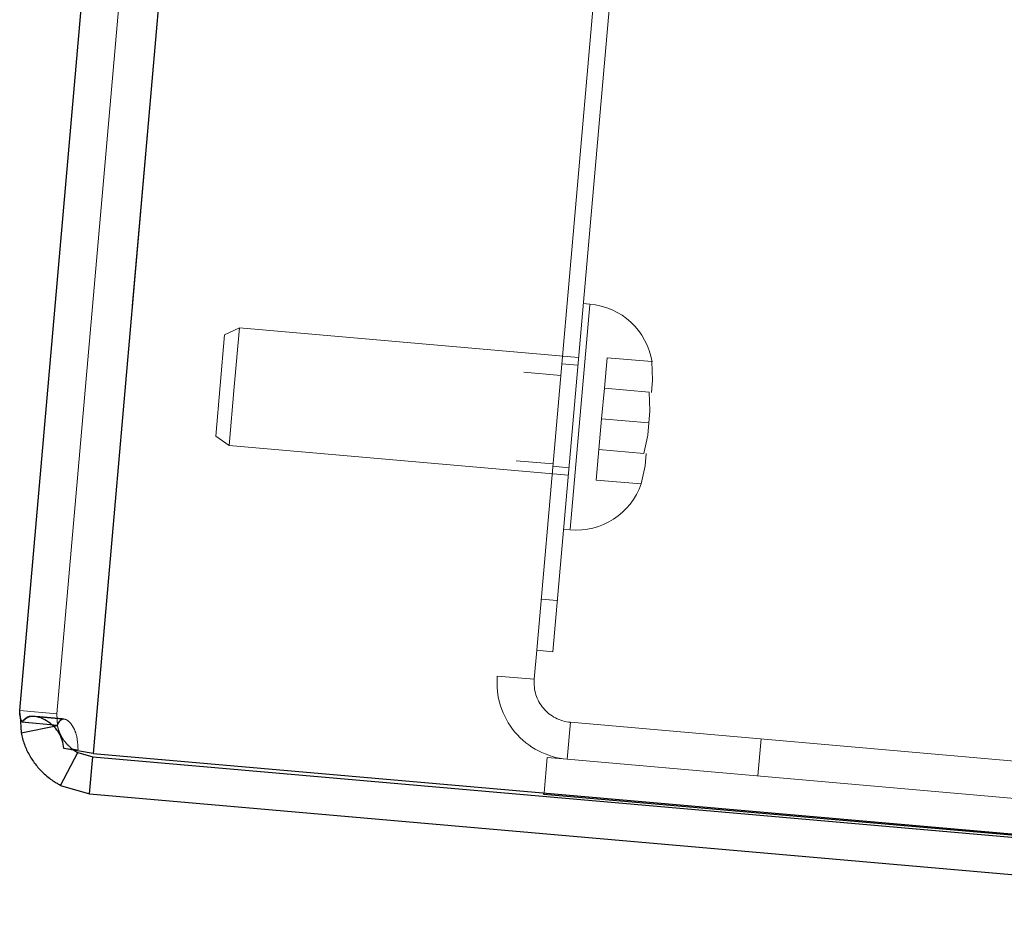
# Paper-space layout 'Top Level(2)' of a CAD drawing. Units: inches. Extents: x 0.1 to 11.1, y 0.2 to 8.4.
# Drawn here: x 0.6 to 0.7, y 2.8 to 2.8 of the extents above; entities that cross this region are included whole.
import ezdxf

# ---------------------------------------------------------------- set-up
doc = ezdxf.new("R2010")
doc.units = ezdxf.units.IN
doc.header["$MEASUREMENT"] = 0
doc.linetypes.add('HIDDEN', pattern=[0.07500000000000001, 0.05, -0.025])

psp = doc.layouts.new('Top Level(2)')

# ---------------------------------------------------------------- linework, layer by layer
at = {"color": 7, "linetype": 'Continuous', "lineweight": 25}
for p, q in [((0.6980439452329704, 3.718011593024766), (0.6166424802854942, 2.787588591153639)), ((0.6111004502777709, 2.790831412674074), (0.6920230010664151, 3.715780400661224)), ((0.6111251199602435, 2.790409994879148), (0.6111989583460898, 2.789148656806449)), ((0.6111989583460898, 2.789148656806449), (0.6139442743644122, 2.789717209983067)), ((0.611271155246407, 2.789975454336473), (0.613946319796715, 2.789741407765255)), ((0.6166424802854953, 2.78758859115364), (0.6144359750691377, 2.787978203862177)), ((0.6141914497238578, 2.785183349795529), (0.6154911622150742, 2.787667451282038)), ((0.6154911622150742, 2.787667451282038), (0.6166204701366679, 2.787337014001353)), ((0.6163761227864641, 2.784544111008488), (0.6166204701366673, 2.787337014001353)), ((0.6166204701366673, 2.787337014001353), (0.7147111900955927, 2.778755188007851)), ((0.6166424802854935, 2.787588591153639), (0.7147332002444196, 2.779006765160138)), ((0.6141914497238578, 2.785183349795529), (0.6163761227864649, 2.784544111008489)), ((0.6163761227864641, 2.784544111008488), (0.7144668427453893, 2.775962285014987)), ((0.6506990257176781, 2.784496671240265), (0.6507087811220248, 2.784608176022179)), ((0.7147234448400722, 2.778895260378223), (0.6506990257176781, 2.784496671240265))]:
    psp.add_line(p, q, dxfattribs=at)
at = {"color": 7, "linetype": 'HIDDEN', "lineweight": 18}
for p, q in [((0.6980439452329702, 3.718011593024766), (0.6166424802854942, 2.787588591153639)), ((0.6501643122296729, 2.795390550237363), (0.7302853414555485, 3.711178104840276)), ((0.6513739772202127, 2.795284718264027), (0.7314950064460886, 3.71107227286694)), ((0.6138933532706353, 2.790587065323872), (0.6300356458336276, 2.975094313605365)), ((0.6617316781311198, 2.959773522131292), (0.64717978179736, 2.793444585932045)), ((0.6526779301291958, 2.804554555459497), (0.654161134916411, 2.82150766375307)), ((0.6541665817463539, 2.82156992130421), (0.6536773789928269, 2.82161272099931)), ((0.6262465432132489, 2.815408438124977), (0.6265817177167254, 2.819239500230271)), ((0.6277029828127559, 2.819762354731372), (0.6265817177167254, 2.819239500230271)), ((0.6277029828127564, 2.819762354731376), (0.6273138946754905, 2.815315056972038)), ((0.6533194179065419, 2.817521207060719), (0.6277029828127559, 2.819762354731372)), ((0.6532696146249726, 2.816951952947523), (0.6520599496344326, 2.817057784920859)), ((0.6554693849471768, 2.81750891440083), (0.6552672088204681, 2.815198030698163)), ((0.6554693849471768, 2.81750891440083), (0.6588657274755907, 2.817211772932144)), ((0.6589061980624678, 2.815814320757414), (0.6588657274755907, 2.817211772932144)), ((0.6588657274755907, 2.817211772932144), (0.6589061980624645, 2.815814320757418)), ((0.6519819359310661, 2.816166084211064), (0.6491890329382017, 2.816410431561268)), ((0.65882504702794, 2.814886760188347), (0.6589061980624645, 2.815814320757418)), ((0.6259113687097717, 2.811577376019684), (0.6262465432132489, 2.815408438124977)), ((0.6273138946754905, 2.815315056972038), (0.6269248065382237, 2.8108677592127)), ((0.65526720882047, 2.815198030698161), (0.6550650326937604, 2.812887146995495)), ((0.65526720882047, 2.815198030698161), (0.6586635513488801, 2.814900889229472)), ((0.6586635513488801, 2.814900889229472), (0.6587040219357577, 2.813503437054746)), ((0.6585417198667038, 2.811648315916615), (0.6587040219357577, 2.813503437054746)), ((0.6550650326937604, 2.812887146995495), (0.6548628565670489, 2.810576263292824)), ((0.6550650326937604, 2.812887146995495), (0.6586228709012304, 2.812575876485678)), ((0.6259113687097717, 2.811577376019684), (0.6269248065382235, 2.810867759212696)), ((0.6585417198667038, 2.811648315916615), (0.6582591990954604, 2.81027912182414)), ((0.6269248065382232, 2.810867759212695), (0.6525412416320093, 2.808626611542042)), ((0.6548628565670495, 2.810576263292826), (0.6546606804403399, 2.808265379590156)), ((0.6548628565670489, 2.810576263292824), (0.6582591990954604, 2.81027912182414)), ((0.6583395437399926, 2.809337432213947), (0.6584206947745168, 2.810264992783011)), ((0.6486038443797532, 2.809721695731223), (0.6513967473726175, 2.80947734838102)), ((0.6513813799230402, 2.809301697628573), (0.6525910449135801, 2.809195865655237)), ((0.6583395437399926, 2.809337432213947), (0.6580570229687488, 2.807968238121472)), ((0.6580570229687488, 2.807968238121472), (0.6583395437399933, 2.809337432213946)), ((0.6546606804403399, 2.808265379590156), (0.6580570229687488, 2.807968238121472)), ((0.6521832805457243, 2.804535097603451), (0.6526724832992513, 2.804492297908352)), ((0.6517132620755826, 2.79916276191022), (0.6505035970850428, 2.799268593883557)), ((0.6501643122296713, 2.795390550237363), (0.6499726847902245, 2.793200238581842)), ((0.6513739772202127, 2.795284718264027), (0.6501643122296729, 2.795390550237363)), ((0.6499726847902245, 2.793200238581842), (0.64717978179736, 2.793444585932045)), ((0.6111004502777708, 2.790831412674075), (0.6138933532706353, 2.790587065323872)), ((0.6111004502777708, 2.790831412674074), (0.6111251199602435, 2.790409994879148)), ((0.6139463197967151, 2.789741407765255), (0.6138933532706353, 2.790587065323872)), ((0.6138933532706351, 2.790587065323871), (0.6139442743644122, 2.789717209983067)), ((0.611200349623964, 2.789141958761996), (0.6139449935478911, 2.789713747609345)), ((0.6526998016562567, 2.789950187259324), (0.6524554543060533, 2.787157284266459)), ((0.6526998016562567, 2.789950187259324), (0.7138056728695629, 2.784604116253285)), ((0.6671090463964924, 2.788689541694584), (0.6668646990462891, 2.78589663870172)), ((0.6144359750691377, 2.787978203862177), (0.615510131436798, 2.787884227357152)), ((0.6141890361850086, 2.78518461331029), (0.6154899146009848, 2.787668104422001)), ((0.6507087811220248, 2.784608176022179), (0.6509433730678813, 2.787289574233127)), ((0.6524554543060532, 2.787157284266458), (0.6509433730678813, 2.787289574233127)), ((0.6524554543060533, 2.787157284266459), (0.7135613255193597, 2.78181121326042))]:
    psp.add_line(p, q, dxfattribs=at)
for centre, radius, start, end in [((0.6537113486257531, 2.816366582925787), 0.005223214285714252, 9.060154804618987, 85.0000000000002), ((0.6531277164198536, 2.80969563628678), 0.005223214285714472, 265.0000000000023, 340.7690347368974), ((0.6529612688844995, 2.792938771353599), 0.005803571428571291, 174.9999999999977, 265.0000000000016), ((0.6529612688844995, 2.792938771353599), 0.002999999999999728, 174.9999999999938, 265.0000000000052)]:
    psp.add_arc(centre, radius, start, end, dxfattribs=at)
at = {"color": 7, "linetype": 'Continuous', "lineweight": 25}
for points, knots in [([(0.61127115535985, 2.789975454094398), (0.6112396441692209, 2.790048923789684), (0.6111766217878286, 2.790195863180568), (0.6110987629081027, 2.790482909190902), (0.6110997778217075, 2.790692525929371), (0.6111004502777705, 2.790831412674075)], [0, 0, 0, 0, 0.2522946958432989, 0.504589392757104, 1, 1, 1, 1]), ([(0.6144359750691373, 2.787978203862177), (0.6144057136295022, 2.788184529376243), (0.6143463588659026, 2.788589216075213), (0.6140903510232492, 2.789140394455099), (0.6137259055164617, 2.789608065028613), (0.6132410686123064, 2.790010332958122), (0.6126841545018993, 2.790312056934856), (0.6121142733186279, 2.790420896110839), (0.6116112942052583, 2.790318674327783), (0.6113882217726344, 2.790093581314651), (0.6112711554890861, 2.789975454649738)], [0, 0, 0, 0, 0.1004388832929593, 0.1970007457007714, 0.2960551516944472, 0.4035234357354662, 0.5429689657770781, 0.6839313013381677, 0.8341301636283158, 1, 1, 1, 1]), ([(0.6111989584867727, 2.789148656127147), (0.6112715759064953, 2.788859687962836), (0.6114121280604483, 2.788300385552021), (0.611811710026813, 2.787454440476386), (0.6123286347389759, 2.786688251324521), (0.6128674889754576, 2.786114185985811), (0.6133496790366095, 2.785712160917055), (0.6137110079747838, 2.785459729534304), (0.6140072447037961, 2.785281261897681), (0.6141284013385703, 2.785216862453086), (0.6141914495421817, 2.785183349890584)], [0, 0, 0, 0, 0.1569261623297409, 0.3037330465804806, 0.4483019256822831, 0.5988660592513751, 0.6965755644653685, 0.7924947694211925, 0.8920172052291805, 1, 1, 1, 1]), ([(0.615090413782955, 2.787920947893745), (0.6151408844845084, 2.787884632129696), (0.6153518821622626, 2.787732810545204), (0.6154309826133035, 2.787695691466831), (0.6154911622150742, 2.787667451282038)], [0, 0, 0, 0, 0.2392002703082536, 1, 1, 1, 1])]:
    psp.add_open_spline(points, degree=3, knots=knots, dxfattribs=at)
at = {"color": 7, "linetype": 'HIDDEN', "lineweight": 18}
for points, knots in [([(0.6112737042305438, 2.789979627702975), (0.6113827465007428, 2.79010073490124), (0.6115941353726827, 2.790335512790386), (0.6119316885328184, 2.790455395120587), (0.6121566489104904, 2.790402936460551), (0.6121938752288029, 2.790394255630633)], [0, 0, 0, 0, 0.4706519220190098, 0.9124037741532182, 1, 1, 1, 1]), ([(0.6144368742738335, 2.790215135788703), (0.6140613970547423, 2.790247988912008), (0.6133104405469895, 2.790313695339698), (0.6125616910051124, 2.790379192588345), (0.61218731520243, 2.790411941302921)], [0, 0, 0, 0, 0.4999986220444153, 1, 1, 1, 1]), ([(0.614465949020315, 2.790186401667449), (0.6140935531950475, 2.790218975441606), (0.6133487600125547, 2.790284123123921), (0.6126020758886372, 2.790349425198752), (0.6122287330587548, 2.790382076303327)], [0, 0, 0, 0, 0.4999989715549099, 1, 1, 1, 1]), ([(0.6155101314367979, 2.787884227357152), (0.6154891439789473, 2.788266069892941), (0.6154592380510971, 2.78881017368135), (0.6152229322168216, 2.789447471734702), (0.6149934673425941, 2.789832486381912), (0.614757872314956, 2.790078513760966), (0.6145553601217306, 2.79017754269361), (0.6144124137584936, 2.790195744943586), (0.6142775260914516, 2.790159666530949), (0.6140998647954716, 2.790036431250529), (0.6140095773691866, 2.789862951740323), (0.613946319796715, 2.789741407765255)], [0, 0, 0, 0, 0.2743172571525135, 0.3908864122072349, 0.4996850581910212, 0.6211425122055264, 0.6767152750457043, 0.732116695180067, 0.7900537158346618, 0.8529065138715299, 1, 1, 1, 1]), ([(0.6139478216862675, 2.789745672377389), (0.6140060228072688, 2.78987400635017), (0.6140892376764607, 2.790057495853019), (0.6142558732220683, 2.790183996562661), (0.6143571570969475, 2.790223180994316), (0.6144207198491731, 2.790211878339107), (0.6144374558506933, 2.79020890236264)], [0, 0, 0, 0, 0.5061957279980687, 0.7237491403227652, 0.9272634578309912, 1, 1, 1, 1]), ([(0.6139442743644123, 2.789717209983068), (0.6139794162811608, 2.789572953669913), (0.6140296266522435, 2.789366841889888), (0.6141596459722211, 2.789057824234488), (0.6142687060215972, 2.788845787926239), (0.6143946755642962, 2.788642708440258), (0.6145900433044363, 2.788377297589249), (0.6148238236104516, 2.788133725219763), (0.6150150071295305, 2.787973673020281), (0.6150783081910435, 2.787929412251151), (0.615090413782955, 2.787920947893745)], [0, 0, 0, 0, 0.2275071540095191, 0.3250596348666814, 0.4161872981514642, 0.5053760159287282, 0.5973956638969296, 0.8056541088863095, 0.9628336082947125, 1, 1, 1, 1])]:
    psp.add_open_spline(points, degree=3, knots=knots, dxfattribs=at)

doc.saveas('drawing.dxf')
